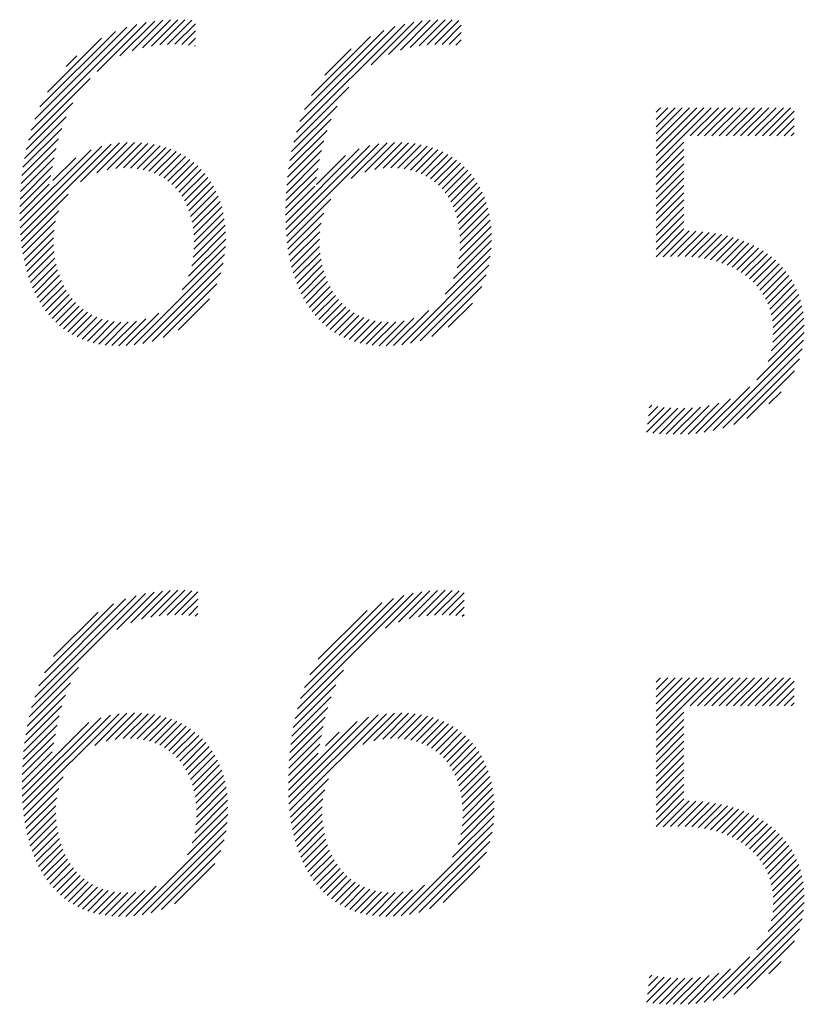
# Model space of a CAD drawing. Extents: x 2.2 to 28.9, y 1.4 to 36.2.
# Drawn here: x 26.1 to 26.8, y 34.6 to 35.4 of the extents above; entities that cross this region are included whole.
import ezdxf

# ---------------------------------------------------------------- set-up
doc = ezdxf.new("R2010")
doc.units = 0
doc.header["$LTSCALE"] = 3.5
doc.header["$MEASUREMENT"] = 0
doc.layers.get('0').update_dxf_attribs({"linetype": 'CONTINUOUS'})
doc.layers.add('BORDER', color=7, linetype='CONTINUOUS')
doc.styles.add('PLATE', font='ROMAND', dxfattribs={"width": 0.95})

# ---------------------------------------------------------------- blocks, each defined once
blk = doc.blocks.new('WTITLE')
at = {"color": 4}
for p, q in [((-0.86677, -0.40082), (-0.8409, -0.37495)), ((-0.86586, -0.39815), (-0.84336, -0.37565)), ((-0.85065, -0.38648), (-0.83865, -0.37447)), ((-0.84507, -0.38266), (-0.83655, -0.37415)), ((-0.84204, -0.3814), (-0.83458, -0.37394)), ((-0.83955, -0.38068), (-0.83269, -0.37382)), ((-0.83734, -0.38024), (-0.83089, -0.37378)), ((-0.83531, -0.37998), (-0.82917, -0.37383)), ((-0.83341, -0.37985), (-0.82749, -0.37393)), ((-0.83161, -0.37981), (-0.82659, -0.37479)), ((-0.80188, -0.40134), (-0.77538, -0.37484)), ((-0.80102, -0.39872), (-0.77779, -0.37548)), ((-0.78361, -0.38485), (-0.77316, -0.3744)), ((-0.77933, -0.38233), (-0.77109, -0.37409)), ((-0.77645, -0.38122), (-0.76914, -0.37391)), ((-0.77403, -0.38057), (-0.76727, -0.37381)), ((-0.77187, -0.38017), (-0.76548, -0.37379)), ((-0.76987, -0.37994), (-0.76378, -0.37385)), ((-0.76799, -0.37983), (-0.76211, -0.37395)), ((-0.76621, -0.37982), (-0.76154, -0.37515)), ((-0.86463, -0.39515), (-0.84614, -0.37667)), ((-0.86278, -0.39154), (-0.84955, -0.3783)), ((-0.82989, -0.37986), (-0.82659, -0.37655)), ((-0.82826, -0.37999), (-0.82659, -0.37832)), ((-0.79987, -0.3958), (-0.78049, -0.37642)), ((-0.7982, -0.39236), (-0.78373, -0.37789)), ((-0.76451, -0.37988), (-0.76154, -0.37691)), ((-0.82672, -0.38022), (-0.82659, -0.38009)), ((-0.76289, -0.38003), (-0.76154, -0.37868)), ((-0.85825, -0.38524), (-0.85564, -0.38263)), ((-0.79496, -0.38735), (-0.78852, -0.38092)), ((-0.86746, -0.40329), (-0.85238, -0.38821)), ((-0.80254, -0.40377), (-0.78904, -0.39027)), ((-0.86801, -0.4056), (-0.85656, -0.39415)), ((-0.80306, -0.40606), (-0.79192, -0.39492)), ((-0.7139, -0.39645), (-0.71279, -0.39534)), ((-0.7139, -0.39822), (-0.71102, -0.39534)), ((-0.7139, -0.39999), (-0.70925, -0.39534)), ((-0.7139, -0.40175), (-0.70748, -0.39534)), ((-0.7139, -0.40352), (-0.70572, -0.39534)), ((-0.7139, -0.40529), (-0.70395, -0.39534)), ((-0.7139, -0.40706), (-0.70218, -0.39534)), ((-0.7139, -0.40883), (-0.70041, -0.39534)), ((-0.70556, -0.40225), (-0.69865, -0.39534)), ((-0.70379, -0.40225), (-0.69688, -0.39534)), ((-0.70203, -0.40225), (-0.69511, -0.39534)), ((-0.70026, -0.40225), (-0.69334, -0.39534)), ((-0.69849, -0.40225), (-0.69157, -0.39534)), ((-0.69672, -0.40225), (-0.68981, -0.39534)), ((-0.69496, -0.40225), (-0.68804, -0.39534)), ((-0.69319, -0.40225), (-0.68627, -0.39534)), ((-0.69142, -0.40225), (-0.6845, -0.39534)), ((-0.68965, -0.40225), (-0.68274, -0.39534)), ((-0.68788, -0.40225), (-0.68097, -0.39534)), ((-0.86844, -0.4078), (-0.85818, -0.39754)), ((-0.68612, -0.40225), (-0.68007, -0.39621)), ((-0.80348, -0.40824), (-0.79339, -0.39816)), ((-0.68435, -0.40225), (-0.68007, -0.39797)), ((-0.68258, -0.40225), (-0.68007, -0.39974)), ((-0.86879, -0.40991), (-0.85926, -0.40039)), ((-0.8038, -0.41034), (-0.7944, -0.40094)), ((-0.68081, -0.40225), (-0.68007, -0.40151)), ((-0.86951, -0.42478), (-0.84948, -0.40475)), ((-0.8694, -0.42644), (-0.8472, -0.40424)), ((-0.86905, -0.41195), (-0.86006, -0.40296)), ((-0.8547, -0.41351), (-0.84516, -0.40396)), ((-0.85073, -0.4113), (-0.84327, -0.40384)), ((-0.84821, -0.41055), (-0.84149, -0.40383)), ((-0.84609, -0.4102), (-0.83981, -0.40392)), ((-0.8442, -0.41008), (-0.83821, -0.40408)), ((-0.84246, -0.4101), (-0.83669, -0.40433)), ((-0.84085, -0.41026), (-0.83525, -0.40466)), ((-0.80444, -0.42512), (-0.78394, -0.40462)), ((-0.80433, -0.42677), (-0.78172, -0.40417)), ((-0.80405, -0.41236), (-0.79516, -0.40346)), ((-0.78848, -0.4127), (-0.77971, -0.40393)), ((-0.78512, -0.4111), (-0.77785, -0.40383)), ((-0.7827, -0.41045), (-0.77609, -0.40384)), ((-0.78064, -0.41016), (-0.77443, -0.40394)), ((-0.77879, -0.41007), (-0.77285, -0.40413)), ((-0.77707, -0.41013), (-0.77134, -0.40439)), ((-0.77549, -0.41031), (-0.76991, -0.40473)), ((-0.7139, -0.41059), (-0.70708, -0.40377)), ((-0.86957, -0.42307), (-0.85214, -0.40564)), ((-0.86925, -0.41392), (-0.86068, -0.40535)), ((-0.83935, -0.41053), (-0.83387, -0.40505)), ((-0.83796, -0.41091), (-0.83257, -0.40552)), ((-0.83666, -0.41138), (-0.83133, -0.40605)), ((-0.83546, -0.41194), (-0.83015, -0.40664)), ((-0.83434, -0.41259), (-0.82904, -0.40729)), ((-0.80451, -0.42342), (-0.7865, -0.40541)), ((-0.80424, -0.41431), (-0.79575, -0.40582)), ((-0.79699, -0.41413), (-0.78986, -0.407)), ((-0.77401, -0.4106), (-0.76856, -0.40514)), ((-0.77264, -0.411), (-0.76726, -0.40562)), ((-0.77137, -0.41149), (-0.76604, -0.40616)), ((-0.77018, -0.41207), (-0.76487, -0.40676)), ((-0.7139, -0.41236), (-0.70708, -0.40554)), ((-0.7139, -0.41413), (-0.70708, -0.40731)), ((-0.8695, -0.4177), (-0.86156, -0.40976)), ((-0.8694, -0.41583), (-0.86117, -0.4076)), ((-0.86144, -0.41318), (-0.85587, -0.4076)), ((-0.83331, -0.41333), (-0.82798, -0.408)), ((-0.83235, -0.41414), (-0.82698, -0.40877)), ((-0.83147, -0.41502), (-0.82604, -0.40959)), ((-0.80438, -0.41622), (-0.79621, -0.40805)), ((-0.76908, -0.41274), (-0.76377, -0.40743)), ((-0.76806, -0.41349), (-0.76272, -0.40815)), ((-0.76712, -0.41431), (-0.76174, -0.40893)), ((-0.76625, -0.41522), (-0.76081, -0.40977)), ((-0.7139, -0.4159), (-0.70708, -0.40908)), ((-0.86956, -0.41953), (-0.86193, -0.4119)), ((-0.83067, -0.41599), (-0.82515, -0.41047)), ((-0.82994, -0.41703), (-0.82432, -0.41141)), ((-0.80447, -0.41808), (-0.79658, -0.41019)), ((-0.76546, -0.41619), (-0.75993, -0.41066)), ((-0.76475, -0.41725), (-0.75912, -0.41161)), ((-0.7139, -0.41766), (-0.70708, -0.41084)), ((-0.86959, -0.42132), (-0.86235, -0.41408)), ((-0.82928, -0.41814), (-0.82355, -0.41241)), ((-0.8287, -0.41933), (-0.82284, -0.41346)), ((-0.8282, -0.42059), (-0.82218, -0.41458)), ((-0.80454, -0.42168), (-0.79739, -0.41453)), ((-0.80452, -0.4199), (-0.79697, -0.41234)), ((-0.76411, -0.41838), (-0.75836, -0.41262)), ((-0.76355, -0.41958), (-0.75765, -0.41369)), ((-0.7139, -0.41943), (-0.70708, -0.41261)), ((-0.7139, -0.4212), (-0.70708, -0.41438)), ((-0.86925, -0.42805), (-0.8577, -0.41651)), ((-0.82777, -0.42193), (-0.82158, -0.41575)), ((-0.82743, -0.42336), (-0.82105, -0.41698)), ((-0.76306, -0.42086), (-0.75701, -0.41481)), ((-0.76265, -0.42222), (-0.75642, -0.41599)), ((-0.7139, -0.42297), (-0.70708, -0.41615)), ((-0.82717, -0.42486), (-0.82057, -0.41827)), ((-0.80417, -0.42838), (-0.79349, -0.4177)), ((-0.76232, -0.42366), (-0.7559, -0.41724)), ((-0.76208, -0.42518), (-0.75544, -0.41854)), ((-0.7139, -0.42474), (-0.70708, -0.41791)), ((-0.86905, -0.42962), (-0.85999, -0.42056)), ((-0.82699, -0.42646), (-0.82016, -0.41963)), ((-0.82692, -0.42815), (-0.81982, -0.42105)), ((-0.80396, -0.42994), (-0.79516, -0.42114)), ((-0.76192, -0.4268), (-0.75504, -0.41991)), ((-0.76187, -0.42851), (-0.75471, -0.42135)), ((-0.7139, -0.4265), (-0.70708, -0.41968)), ((-0.7139, -0.42827), (-0.70708, -0.42145)), ((-0.86881, -0.43115), (-0.8608, -0.42314)), ((-0.82712, -0.43189), (-0.81935, -0.42411)), ((-0.82695, -0.42995), (-0.81954, -0.42254)), ((-0.80371, -0.43146), (-0.79586, -0.42361)), ((-0.76192, -0.43033), (-0.75445, -0.42286)), ((-0.7139, -0.43004), (-0.70708, -0.42322)), ((-0.86853, -0.43264), (-0.86118, -0.42529)), ((-0.82751, -0.43405), (-0.81923, -0.42576)), ((-0.80342, -0.43293), (-0.79618, -0.4257)), ((-0.76258, -0.43452), (-0.75417, -0.42611)), ((-0.76214, -0.43231), (-0.75427, -0.42444)), ((-0.7139, -0.43181), (-0.70708, -0.42499)), ((-0.71216, -0.43184), (-0.70583, -0.4255)), ((-0.71034, -0.43178), (-0.70413, -0.42557)), ((-0.70854, -0.43175), (-0.70248, -0.42569)), ((-0.7068, -0.43177), (-0.70089, -0.42587)), ((-0.70513, -0.43187), (-0.69935, -0.4261)), ((-0.70353, -0.43204), (-0.69787, -0.42638)), ((-0.8682, -0.43408), (-0.86131, -0.42719)), ((-0.86783, -0.43547), (-0.86129, -0.42893)), ((-0.82825, -0.43655), (-0.81919, -0.4275)), ((-0.80308, -0.43437), (-0.79627, -0.42756)), ((-0.76342, -0.43713), (-0.75415, -0.42786)), ((-0.702, -0.43227), (-0.69643, -0.42671)), ((-0.70053, -0.43258), (-0.69504, -0.42708)), ((-0.69913, -0.43294), (-0.6937, -0.42751)), ((-0.69779, -0.43337), (-0.69241, -0.42799)), ((-0.69651, -0.43386), (-0.69116, -0.42851)), ((-0.6953, -0.43441), (-0.68997, -0.42908)), ((-0.86741, -0.43683), (-0.86117, -0.43058)), ((-0.84158, -0.45342), (-0.81944, -0.43128)), ((-0.82985, -0.43992), (-0.81926, -0.42933)), ((-0.8027, -0.43575), (-0.79623, -0.42928)), ((-0.80228, -0.4371), (-0.79609, -0.43091)), ((-0.76549, -0.44097), (-0.75424, -0.42972)), ((-0.69414, -0.43503), (-0.68882, -0.4297)), ((-0.69304, -0.4357), (-0.68772, -0.43037)), ((-0.69201, -0.43643), (-0.68666, -0.43108)), ((-0.86696, -0.43814), (-0.86096, -0.43214)), ((-0.86645, -0.4394), (-0.86067, -0.43362)), ((-0.83949, -0.45309), (-0.81979, -0.43339)), ((-0.80181, -0.4384), (-0.79586, -0.43245)), ((-0.8013, -0.43966), (-0.79556, -0.43392)), ((-0.77612, -0.45337), (-0.75445, -0.4317)), ((-0.77399, -0.453), (-0.75484, -0.43385)), ((-0.69104, -0.43722), (-0.68566, -0.43185)), ((-0.69012, -0.43808), (-0.6847, -0.43266)), ((-0.68927, -0.439), (-0.6838, -0.43352)), ((-0.86591, -0.44062), (-0.86032, -0.43503)), ((-0.83716, -0.45254), (-0.82036, -0.43574)), ((-0.80074, -0.44087), (-0.79519, -0.43531)), ((-0.7716, -0.45238), (-0.75548, -0.43626)), ((-0.68849, -0.43998), (-0.68295, -0.43444)), ((-0.68778, -0.44104), (-0.68214, -0.4354)), ((-0.86532, -0.4418), (-0.85989, -0.43637)), ((-0.86468, -0.44293), (-0.85939, -0.43764)), ((-0.83445, -0.4516), (-0.82132, -0.43846)), ((-0.80014, -0.44203), (-0.79475, -0.43664)), ((-0.7995, -0.44315), (-0.79424, -0.4379)), ((-0.68714, -0.44217), (-0.6814, -0.43642)), ((-0.68657, -0.44337), (-0.68071, -0.4375)), ((-0.68609, -0.44466), (-0.68007, -0.43864)), ((-0.86399, -0.44401), (-0.85883, -0.43885)), ((-0.86326, -0.44505), (-0.85821, -0.43999)), ((-0.86248, -0.44604), (-0.85752, -0.44107)), ((-0.7988, -0.44423), (-0.79366, -0.43909)), ((-0.79806, -0.44526), (-0.79303, -0.44022)), ((-0.76878, -0.45133), (-0.75655, -0.4391)), ((-0.6857, -0.44603), (-0.6795, -0.43983)), ((-0.68541, -0.44751), (-0.67899, -0.44109)), ((-0.86165, -0.44698), (-0.85676, -0.44208)), ((-0.86077, -0.44786), (-0.85593, -0.44302)), ((-0.83085, -0.44976), (-0.82318, -0.44209)), ((-0.79727, -0.44623), (-0.79232, -0.44128)), ((-0.79643, -0.44716), (-0.79155, -0.44228)), ((-0.79554, -0.44804), (-0.79071, -0.44321)), ((-0.76475, -0.44907), (-0.75883, -0.44315)), ((-0.68524, -0.44911), (-0.67856, -0.44242)), ((-0.85984, -0.4487), (-0.85504, -0.4439)), ((-0.85885, -0.44948), (-0.85407, -0.44469)), ((-0.85781, -0.4502), (-0.85302, -0.44542)), ((-0.84352, -0.45359), (-0.83553, -0.4456)), ((-0.7946, -0.44886), (-0.7898, -0.44406)), ((-0.7936, -0.44963), (-0.78882, -0.44485)), ((-0.79255, -0.45035), (-0.78776, -0.44556)), ((-0.77809, -0.45357), (-0.76947, -0.44495)), ((-0.68533, -0.45273), (-0.67791, -0.44531)), ((-0.6852, -0.45084), (-0.67819, -0.44383)), ((-0.85671, -0.45087), (-0.8519, -0.44606)), ((-0.85555, -0.45147), (-0.85069, -0.44662)), ((-0.85432, -0.45201), (-0.84938, -0.44708)), ((-0.85302, -0.45248), (-0.84798, -0.44744)), ((-0.85165, -0.45288), (-0.84646, -0.44769)), ((-0.8502, -0.4532), (-0.84482, -0.44782)), ((-0.84867, -0.45344), (-0.84304, -0.4478)), ((-0.84706, -0.45359), (-0.84105, -0.44758)), ((-0.84534, -0.45364), (-0.83872, -0.44702)), ((-0.79143, -0.451), (-0.78661, -0.44618)), ((-0.79025, -0.45159), (-0.78538, -0.44672)), ((-0.78901, -0.45212), (-0.78406, -0.44716)), ((-0.7877, -0.45257), (-0.78263, -0.4475)), ((-0.78632, -0.45295), (-0.78109, -0.44773)), ((-0.78485, -0.45326), (-0.77942, -0.44783)), ((-0.78331, -0.45348), (-0.7776, -0.44778)), ((-0.78167, -0.45361), (-0.77556, -0.4475)), ((-0.77993, -0.45364), (-0.77312, -0.44683)), ((-0.68569, -0.45486), (-0.67772, -0.44689)), ((-0.68926, -0.46197), (-0.67764, -0.45035)), ((-0.6865, -0.45744), (-0.67762, -0.44856)), ((-0.69991, -0.47438), (-0.6778, -0.45228)), ((-0.69753, -0.47377), (-0.67816, -0.4544)), ((-0.69486, -0.47287), (-0.67881, -0.45682)), ((-0.69165, -0.47142), (-0.68001, -0.45978)), ((-0.70209, -0.4748), (-0.69096, -0.46367)), ((-0.68632, -0.46786), (-0.68332, -0.46486)), ((-0.70606, -0.47523), (-0.6985, -0.46767)), ((-0.70413, -0.47507), (-0.6957, -0.46664)), ((-0.71624, -0.47481), (-0.71029, -0.46885)), ((-0.71601, -0.47281), (-0.71191, -0.4687)), ((-0.71578, -0.47081), (-0.71345, -0.46848)), ((-0.71555, -0.46881), (-0.71492, -0.46818)), ((-0.7147, -0.47503), (-0.7086, -0.46893)), ((-0.71307, -0.47517), (-0.70682, -0.46892)), ((-0.71139, -0.47526), (-0.70496, -0.46882)), ((-0.70967, -0.4753), (-0.70298, -0.46862)), ((-0.7079, -0.4753), (-0.70086, -0.46826)), ((-0.83751, -0.52006), (-0.83092, -0.51347)), ((-0.77205, -0.52), (-0.76551, -0.51347)), ((-0.86667, -0.54215), (-0.83881, -0.51429)), ((-0.86591, -0.53962), (-0.84112, -0.51484)), ((-0.86492, -0.53686), (-0.84368, -0.51562)), ((-0.84581, -0.52305), (-0.83667, -0.51392)), ((-0.84243, -0.52145), (-0.83466, -0.51367)), ((-0.8398, -0.52058), (-0.83275, -0.51353)), ((-0.83543, -0.51974), (-0.82917, -0.51349)), ((-0.83349, -0.51957), (-0.8275, -0.51358)), ((-0.83166, -0.51951), (-0.82601, -0.51387)), ((-0.82991, -0.51953), (-0.82601, -0.51563)), ((-0.80161, -0.5425), (-0.77334, -0.51423)), ((-0.80088, -0.54), (-0.77563, -0.51474)), ((-0.79992, -0.53727), (-0.77814, -0.51549)), ((-0.78008, -0.52274), (-0.77122, -0.51388)), ((-0.77687, -0.52129), (-0.76923, -0.51365)), ((-0.7743, -0.52049), (-0.76733, -0.51352)), ((-0.76999, -0.51971), (-0.76378, -0.5135)), ((-0.76807, -0.51956), (-0.7621, -0.5136)), ((-0.76625, -0.51951), (-0.76086, -0.51412)), ((-0.76451, -0.51954), (-0.76086, -0.51589)), ((-0.86353, -0.5337), (-0.84662, -0.51679)), ((-0.82824, -0.51963), (-0.82601, -0.5174)), ((-0.79861, -0.53419), (-0.78101, -0.51659)), ((-0.76286, -0.51965), (-0.76086, -0.51765)), ((-0.8613, -0.52971), (-0.8504, -0.51881)), ((-0.82667, -0.51983), (-0.82601, -0.51917)), ((-0.79656, -0.53038), (-0.78461, -0.51843)), ((-0.7613, -0.51986), (-0.76086, -0.51942)), ((-0.86727, -0.54451), (-0.85519, -0.53243)), ((-0.80219, -0.54484), (-0.7904, -0.53305)), ((-0.7139, -0.536), (-0.71279, -0.53489)), ((-0.7139, -0.53777), (-0.71102, -0.53489)), ((-0.7139, -0.53954), (-0.70925, -0.53489)), ((-0.7139, -0.54131), (-0.70748, -0.53489)), ((-0.7139, -0.54307), (-0.70572, -0.53489)), ((-0.7139, -0.54484), (-0.70395, -0.53489)), ((-0.7139, -0.54661), (-0.70218, -0.53489)), ((-0.7139, -0.54838), (-0.70041, -0.53489)), ((-0.70556, -0.54181), (-0.69865, -0.53489)), ((-0.70379, -0.54181), (-0.69688, -0.53489)), ((-0.70203, -0.54181), (-0.69511, -0.53489)), ((-0.70026, -0.54181), (-0.69334, -0.53489)), ((-0.69849, -0.54181), (-0.69157, -0.53489)), ((-0.69672, -0.54181), (-0.68981, -0.53489)), ((-0.69496, -0.54181), (-0.68804, -0.53489)), ((-0.69319, -0.54181), (-0.68627, -0.53489)), ((-0.69142, -0.54181), (-0.6845, -0.53489)), ((-0.68965, -0.54181), (-0.68274, -0.53489)), ((-0.68788, -0.54181), (-0.68097, -0.53489)), ((-0.86773, -0.54675), (-0.85715, -0.53617)), ((-0.80264, -0.54706), (-0.7922, -0.53662)), ((-0.68612, -0.54181), (-0.68007, -0.53576)), ((-0.68435, -0.54181), (-0.68007, -0.53753)), ((-0.8681, -0.54889), (-0.85837, -0.53915)), ((-0.803, -0.54919), (-0.79336, -0.53955)), ((-0.68258, -0.54181), (-0.68007, -0.53929)), ((-0.86839, -0.55094), (-0.85925, -0.5418)), ((-0.80328, -0.55123), (-0.7942, -0.54216)), ((-0.68081, -0.54181), (-0.68007, -0.54106)), ((-0.86896, -0.56388), (-0.84977, -0.54469)), ((-0.86887, -0.56556), (-0.84739, -0.54408)), ((-0.86873, -0.56719), (-0.84528, -0.54374)), ((-0.86862, -0.55294), (-0.85992, -0.54424)), ((-0.85122, -0.55145), (-0.84334, -0.54356)), ((-0.84845, -0.55044), (-0.84152, -0.54352)), ((-0.84622, -0.54999), (-0.83981, -0.54357)), ((-0.84426, -0.5498), (-0.83818, -0.54371)), ((-0.84248, -0.54977), (-0.83664, -0.54393)), ((-0.84082, -0.54989), (-0.83517, -0.54423)), ((-0.83929, -0.55012), (-0.83377, -0.5446)), ((-0.8038, -0.56413), (-0.78425, -0.54458)), ((-0.8037, -0.5658), (-0.78192, -0.54402)), ((-0.80356, -0.56742), (-0.77983, -0.5437)), ((-0.80349, -0.55322), (-0.79485, -0.54457)), ((-0.78561, -0.55125), (-0.77792, -0.54355)), ((-0.78295, -0.55035), (-0.77612, -0.54352)), ((-0.78077, -0.54994), (-0.77442, -0.54359)), ((-0.77885, -0.54978), (-0.7728, -0.54374)), ((-0.77708, -0.54978), (-0.77127, -0.54397)), ((-0.77544, -0.54991), (-0.76981, -0.54428)), ((-0.77392, -0.55016), (-0.76842, -0.54466)), ((-0.7139, -0.55015), (-0.70708, -0.54332)), ((-0.86901, -0.56216), (-0.85266, -0.54582)), ((-0.86878, -0.55487), (-0.86044, -0.54653)), ((-0.83786, -0.55046), (-0.83244, -0.54504)), ((-0.83654, -0.5509), (-0.83118, -0.54555)), ((-0.8353, -0.55144), (-0.82998, -0.54612)), ((-0.83416, -0.55206), (-0.82885, -0.54675)), ((-0.80385, -0.56241), (-0.78704, -0.5456)), ((-0.80365, -0.55514), (-0.79535, -0.54685)), ((-0.77251, -0.55052), (-0.7671, -0.54511)), ((-0.7712, -0.55098), (-0.76585, -0.54563)), ((-0.76998, -0.55152), (-0.76466, -0.54621)), ((-0.76884, -0.55216), (-0.76353, -0.54685)), ((-0.7139, -0.55191), (-0.70708, -0.54509)), ((-0.7139, -0.55368), (-0.70708, -0.54686)), ((-0.8689, -0.55675), (-0.86086, -0.54871)), ((-0.83309, -0.55276), (-0.82777, -0.54744)), ((-0.83211, -0.55355), (-0.82675, -0.54819)), ((-0.8312, -0.55441), (-0.82579, -0.549)), ((-0.80376, -0.55702), (-0.79576, -0.54902)), ((-0.79479, -0.55159), (-0.79143, -0.54823)), ((-0.76779, -0.55287), (-0.76247, -0.54755)), ((-0.76682, -0.55367), (-0.76146, -0.5483)), ((-0.76592, -0.55454), (-0.7605, -0.54912)), ((-0.7139, -0.55545), (-0.70708, -0.54863)), ((-0.86897, -0.55859), (-0.86124, -0.55086)), ((-0.83037, -0.55535), (-0.82489, -0.54986)), ((-0.82962, -0.55636), (-0.82404, -0.55078)), ((-0.82893, -0.55744), (-0.82325, -0.55176)), ((-0.80383, -0.55885), (-0.79615, -0.55117)), ((-0.7651, -0.55549), (-0.75961, -0.54999)), ((-0.76436, -0.55651), (-0.75877, -0.55092)), ((-0.76369, -0.55761), (-0.75799, -0.55191)), ((-0.7139, -0.55722), (-0.70708, -0.5504)), ((-0.86901, -0.5604), (-0.86164, -0.55303)), ((-0.82833, -0.55861), (-0.82252, -0.5528)), ((-0.8278, -0.55984), (-0.82184, -0.55389)), ((-0.80386, -0.56065), (-0.79654, -0.55334)), ((-0.76309, -0.55878), (-0.75726, -0.55295)), ((-0.76257, -0.56003), (-0.7566, -0.55405)), ((-0.7139, -0.55898), (-0.70708, -0.55216)), ((-0.7139, -0.56075), (-0.70708, -0.55393)), ((-0.82734, -0.56116), (-0.82123, -0.55504)), ((-0.82697, -0.56255), (-0.82067, -0.55625)), ((-0.76213, -0.56135), (-0.75599, -0.55521)), ((-0.76177, -0.56276), (-0.75544, -0.55643)), ((-0.7139, -0.56252), (-0.70708, -0.5557)), ((-0.86855, -0.56878), (-0.85893, -0.55916)), ((-0.82668, -0.56403), (-0.82017, -0.55752)), ((-0.82647, -0.56559), (-0.81974, -0.55886)), ((-0.76149, -0.56424), (-0.75495, -0.55771)), ((-0.76129, -0.56582), (-0.75453, -0.55906)), ((-0.7139, -0.56429), (-0.70708, -0.55747)), ((-0.7139, -0.56606), (-0.70708, -0.55923)), ((-0.82636, -0.56725), (-0.81938, -0.56026)), ((-0.80337, -0.569), (-0.794, -0.55963)), ((-0.7612, -0.56749), (-0.75418, -0.56047)), ((-0.7139, -0.56782), (-0.70708, -0.561)), ((-0.86833, -0.57032), (-0.86001, -0.562)), ((-0.82647, -0.57089), (-0.81886, -0.56328)), ((-0.82635, -0.569), (-0.81908, -0.56173)), ((-0.80314, -0.57054), (-0.79495, -0.56235)), ((-0.76135, -0.57117), (-0.75368, -0.5635)), ((-0.7612, -0.56926), (-0.75389, -0.56195)), ((-0.7139, -0.56959), (-0.70708, -0.56277)), ((-0.86806, -0.57182), (-0.86051, -0.56427)), ((-0.86775, -0.57328), (-0.86072, -0.56625)), ((-0.82677, -0.57296), (-0.81871, -0.5649)), ((-0.80286, -0.57203), (-0.7954, -0.56457)), ((-0.80255, -0.57348), (-0.79557, -0.56651)), ((-0.76168, -0.57328), (-0.75354, -0.56514)), ((-0.7139, -0.57136), (-0.70708, -0.56454)), ((-0.71216, -0.57139), (-0.70583, -0.56505)), ((-0.71034, -0.57133), (-0.70413, -0.56512)), ((-0.70854, -0.5713), (-0.70248, -0.56524)), ((-0.7068, -0.57132), (-0.70089, -0.56542)), ((-0.70513, -0.57142), (-0.69935, -0.56565)), ((-0.70353, -0.57159), (-0.69787, -0.56593)), ((-0.702, -0.57183), (-0.69643, -0.56626)), ((-0.86739, -0.57469), (-0.86074, -0.56803)), ((-0.82855, -0.57827), (-0.81868, -0.5684)), ((-0.82737, -0.57532), (-0.81865, -0.5666)), ((-0.80218, -0.57489), (-0.79557, -0.56828)), ((-0.76366, -0.5788), (-0.75354, -0.56867)), ((-0.76233, -0.5757), (-0.75349, -0.56686)), ((-0.70053, -0.57213), (-0.69504, -0.56664)), ((-0.69913, -0.5725), (-0.6937, -0.56706)), ((-0.69779, -0.57292), (-0.69241, -0.56754)), ((-0.69651, -0.57341), (-0.69116, -0.56806)), ((-0.6953, -0.57397), (-0.68997, -0.56863)), ((-0.86699, -0.57606), (-0.86065, -0.56971)), ((-0.86655, -0.57739), (-0.86047, -0.5713)), ((-0.8417, -0.59319), (-0.81882, -0.57031)), ((-0.80178, -0.57625), (-0.79547, -0.56995)), ((-0.77626, -0.59316), (-0.75369, -0.57059)), ((-0.69414, -0.57458), (-0.68882, -0.56925)), ((-0.69304, -0.57525), (-0.68772, -0.56992)), ((-0.69201, -0.57598), (-0.68666, -0.57064)), ((-0.86607, -0.57867), (-0.86021, -0.57281)), ((-0.83966, -0.59292), (-0.8191, -0.57236)), ((-0.80133, -0.57757), (-0.79528, -0.57152)), ((-0.80084, -0.57885), (-0.79501, -0.57302)), ((-0.7742, -0.59287), (-0.75401, -0.57267)), ((-0.69104, -0.57678), (-0.68566, -0.5714)), ((-0.69012, -0.57763), (-0.6847, -0.57221)), ((-0.68927, -0.57855), (-0.6838, -0.57308)), ((-0.86553, -0.5799), (-0.85988, -0.57425)), ((-0.86496, -0.5811), (-0.85948, -0.57561)), ((-0.83742, -0.59245), (-0.81959, -0.57462)), ((-0.8003, -0.58008), (-0.79467, -0.57445)), ((-0.79972, -0.58126), (-0.79426, -0.5758)), ((-0.77192, -0.59236), (-0.75453, -0.57497)), ((-0.68849, -0.57954), (-0.68295, -0.57399)), ((-0.68778, -0.58059), (-0.68214, -0.57496)), ((-0.68714, -0.58172), (-0.6814, -0.57598)), ((-0.86434, -0.58224), (-0.859, -0.57691)), ((-0.86367, -0.58334), (-0.85847, -0.57814)), ((-0.83487, -0.59166), (-0.8204, -0.57719)), ((-0.79909, -0.5824), (-0.79378, -0.57709)), ((-0.79842, -0.5835), (-0.79323, -0.57831)), ((-0.76931, -0.59151), (-0.7554, -0.5776)), ((-0.68657, -0.58292), (-0.68071, -0.57705)), ((-0.68609, -0.58421), (-0.68007, -0.57819)), ((-0.86296, -0.5844), (-0.85787, -0.57931)), ((-0.86219, -0.5854), (-0.8572, -0.58041)), ((-0.83168, -0.59025), (-0.82184, -0.5804)), ((-0.7977, -0.58454), (-0.79262, -0.57947)), ((-0.79693, -0.58554), (-0.79194, -0.58056)), ((-0.76597, -0.58994), (-0.75699, -0.58096)), ((-0.6857, -0.58558), (-0.6795, -0.57938)), ((-0.68541, -0.58706), (-0.67899, -0.58064)), ((-0.86138, -0.58636), (-0.85646, -0.58144)), ((-0.86052, -0.58727), (-0.85566, -0.58241)), ((-0.85961, -0.58812), (-0.85479, -0.5833)), ((-0.79611, -0.58649), (-0.7912, -0.58158)), ((-0.79524, -0.58739), (-0.79039, -0.58254)), ((-0.68524, -0.58866), (-0.67856, -0.58197)), ((-0.6852, -0.59039), (-0.67819, -0.58338)), ((-0.85864, -0.58892), (-0.85385, -0.58413)), ((-0.85762, -0.58966), (-0.85283, -0.58488)), ((-0.85653, -0.59035), (-0.85174, -0.58555)), ((-0.79432, -0.58824), (-0.78951, -0.58343)), ((-0.79334, -0.58903), (-0.78855, -0.58424)), ((-0.79231, -0.58976), (-0.78753, -0.58498)), ((-0.79122, -0.59044), (-0.78642, -0.58564)), ((-0.77817, -0.59331), (-0.77058, -0.58571)), ((-0.68533, -0.59228), (-0.67791, -0.58486)), ((-0.85539, -0.59097), (-0.85055, -0.58614)), ((-0.85419, -0.59154), (-0.84928, -0.58663)), ((-0.85291, -0.59203), (-0.84791, -0.58703)), ((-0.85157, -0.59245), (-0.84643, -0.58732)), ((-0.85015, -0.5928), (-0.84483, -0.58749)), ((-0.84865, -0.59307), (-0.8431, -0.58752)), ((-0.84706, -0.59325), (-0.84119, -0.58738)), ((-0.84538, -0.59333), (-0.839, -0.58696)), ((-0.84359, -0.59332), (-0.83623, -0.58595)), ((-0.79007, -0.59106), (-0.78522, -0.58621)), ((-0.78885, -0.59161), (-0.78394, -0.58669)), ((-0.78757, -0.5921), (-0.78255, -0.58708)), ((-0.78621, -0.59251), (-0.78106, -0.58735)), ((-0.78478, -0.59284), (-0.77944, -0.5875)), ((-0.78327, -0.5931), (-0.77769, -0.58751)), ((-0.78167, -0.59327), (-0.77574, -0.58734)), ((-0.77997, -0.59334), (-0.7735, -0.58686)), ((-0.6865, -0.59699), (-0.67762, -0.58811)), ((-0.68569, -0.59442), (-0.67772, -0.58644)), ((-0.68926, -0.60152), (-0.67764, -0.5899)), ((-0.69991, -0.61393), (-0.6778, -0.59183)), ((-0.69753, -0.61333), (-0.67816, -0.59395)), ((-0.69486, -0.61242), (-0.67881, -0.59637)), ((-0.69165, -0.61097), (-0.68001, -0.59933)), ((-0.70209, -0.61435), (-0.69096, -0.60322)), ((-0.68632, -0.60741), (-0.68332, -0.60441)), ((-0.70606, -0.61478), (-0.6985, -0.60722)), ((-0.70413, -0.61462), (-0.6957, -0.60619)), ((-0.71624, -0.61436), (-0.71029, -0.60841)), ((-0.71601, -0.61236), (-0.71191, -0.60825)), ((-0.71578, -0.61036), (-0.71345, -0.60803)), ((-0.71555, -0.60836), (-0.71492, -0.60773)), ((-0.7147, -0.61458), (-0.7086, -0.60848)), ((-0.71307, -0.61472), (-0.70682, -0.60847)), ((-0.71139, -0.61481), (-0.70496, -0.60838)), ((-0.70967, -0.61485), (-0.70298, -0.60817)), ((-0.7079, -0.61485), (-0.70086, -0.60781))]:
    blk.add_line(p, q, dxfattribs=at)
at = {"style": 'PLATE', "width": 0.95}
for tag, p, height in [('PLATE1', (-7.70354, -1.16525), 0.14), ('DESC1', (-7.70354, -1.32525), 0.1), ('DESC1', (-7.70354, -1.48525), 0.1), ('DESC1', (-7.70354, -1.64525), 0.1), ('PLATE2', (-7.70354, -1.91525), 0.14), ('DESC2', (-7.70354, -2.07525), 0.1), ('DESC2', (-7.70354, -2.23525), 0.1), ('DESC2', (-7.70354, -2.39525), 0.1), ('DWG', (-6.60598, -10.06018), 0.14), ('REV', (-2.39104, -10.05837), 0.1)]:
    blk.add_attdef(tag, p, '', height=height, dxfattribs=at)

msp = doc.modelspace()

# ---------------------------------------------------------------- block references
at = {"layer": 'BORDER', "xscale": 3.5, "yscale": 3.5, "zscale": 3.5}
msp.add_blockref('WTITLE', (29.15194, 36.75088), dxfattribs=at)

doc.saveas('drawing.dxf')
